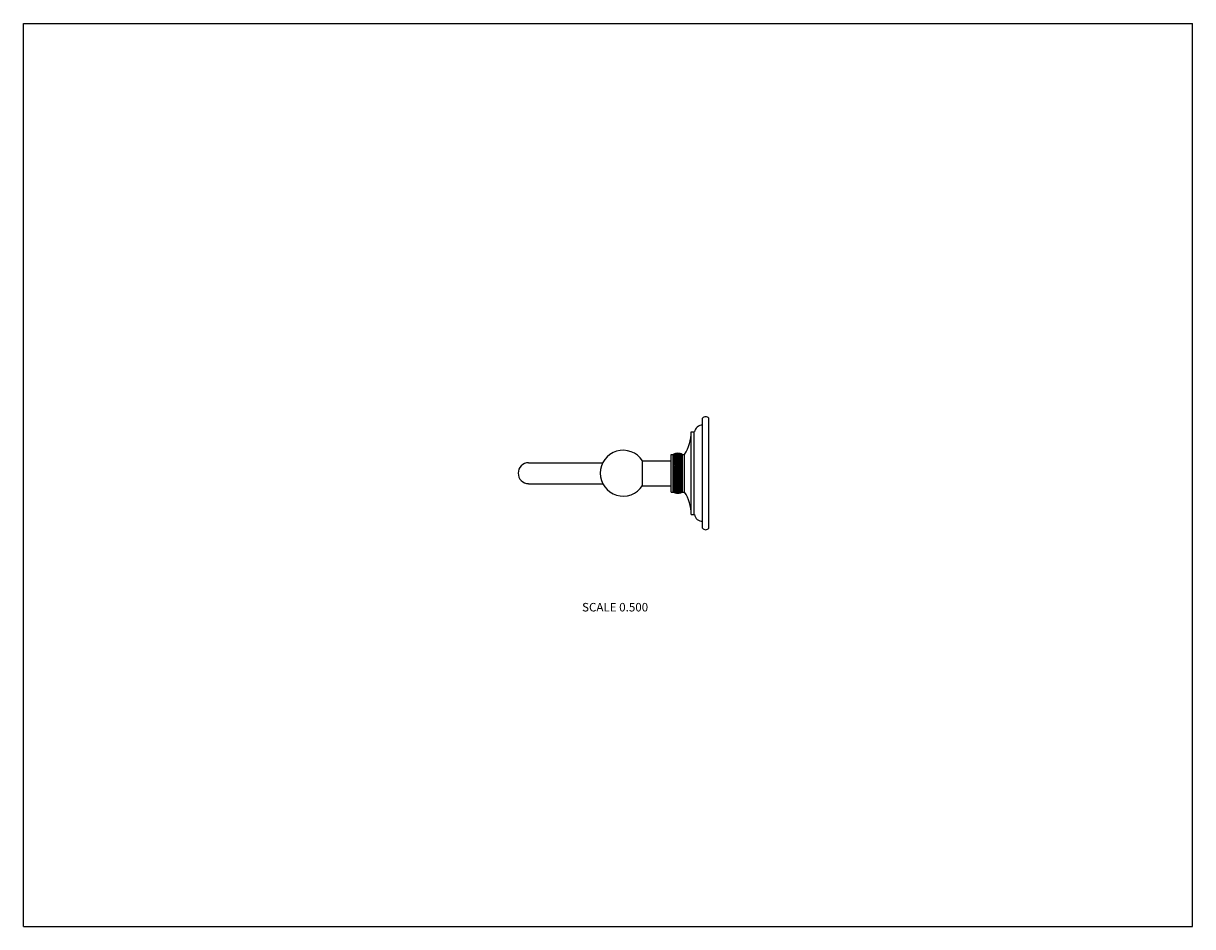
# Model space of a CAD drawing. Units: inches. Extents: x 0 to 11, y 0 to 8.5.
import ezdxf

# ---------------------------------------------------------------- set-up
doc = ezdxf.new("R2010")
doc.units = ezdxf.units.IN
doc.header["$LTSCALE"] = 0.605
doc.header["$MEASUREMENT"] = 0
doc.layers.get('0').update_dxf_attribs({"linetype": 'CONTINUOUS'})
doc.styles.get("Standard").update_dxf_attribs({"font": 'txt', "width": 0.8})

msp = doc.modelspace()

# ---------------------------------------------------------------- linework, layer by layer
at = {"color": 7, "linetype": 'CONTINUOUS'}
for p, q in [((0, 0), (0, 8.5)), ((0, 8.5), (11, 8.5)), ((11, 0), (11, 8.5)), ((6.39, 3.749), (6.39, 4.785)), ((6.449, 3.749), (6.449, 4.785)), ((6.281, 4.655), (6.312, 4.655)), ((6.281, 3.879), (6.281, 4.655)), ((6.312, 3.879), (6.312, 4.655)), ((6.094, 4.444), (6.114, 4.444)), ((6.094, 4.09), (6.094, 4.444)), ((6.115, 4.444), (6.114, 4.444)), ((6.115, 4.444), (6.114, 4.444)), ((6.114, 4.09), (6.114, 4.444)), ((6.2, 4.444), (6.22, 4.444)), ((6.2, 4.444), (6.2, 4.444)), ((6.2, 4.444), (6.2, 4.444)), ((6.2, 4.09), (6.2, 4.444)), ((6.22, 4.09), (6.22, 4.444)), ((4.753, 4.365), (5.45, 4.365)), ((5.824, 4.384), (6.094, 4.384)), ((5.824, 4.149), (5.824, 4.384)), ((6.114, 4.335), (6.2, 4.335)), ((6.114, 4.322), (6.2, 4.322)), ((6.114, 4.308), (6.2, 4.308)), ((6.114, 4.295), (6.2, 4.295)), ((6.114, 4.281), (6.2, 4.281)), ((6.114, 4.267), (6.2, 4.267)), ((6.114, 4.253), (6.2, 4.253)), ((6.114, 4.239), (6.2, 4.239)), ((6.114, 4.226), (6.2, 4.226)), ((6.114, 4.212), (6.2, 4.212)), ((6.114, 4.199), (6.2, 4.199)), ((4.753, 4.168), (5.45, 4.168)), ((5.824, 4.149), (6.094, 4.149)), ((6.094, 4.09), (6.114, 4.09)), ((6.114, 4.09), (6.115, 4.09)), ((6.114, 4.09), (6.115, 4.09)), ((6.2, 4.09), (6.22, 4.09)), ((6.2, 4.09), (6.2, 4.09)), ((6.2, 4.09), (6.2, 4.09)), ((6.281, 3.879), (6.312, 3.879)), ((0, 0), (11, 0))]:
    msp.add_line(p, q, dxfattribs=at)
for centre, radius, start, end in [((6.419, 4.759), 0.0395, 41.683, 138.317), ((5.888, 4.655), 0.394, 327.674, 359.9924), ((6.39, 4.641), 0.0788, 90, 169.9444), ((5.642, 4.267), 0.216, 32.8693, 327.1307), ((6.157, 4.361), 0.0932, 62.5405, 117.4595), ((6.157, 4.361), 0.0914, 61.9454, 118.0546), ((6.157, 4.36), 0.0901, 61.5173, 118.4827), ((6.155, 4.354), 0.0968, 114.6474, 115.0035), ((6.155, 4.348), 0.0995, 113.3164, 113.8652), ((6.157, 4.33), 0.0913, 61.9183, 118.0817), ((6.157, 4.319), 0.0931, 62.5046, 117.4954), ((6.16, 4.354), 0.0968, 64.9965, 65.3526), ((6.16, 4.348), 0.0995, 66.1348, 66.6836), ((4.753, 4.267), 0.0985, 90, 270), ((6.157, 44.261), 39.926, 269.9383, 270.0617), ((6.157, -35.727), 39.926, 89.9383, 90.0617), ((6.157, 4.215), 0.0931, 242.5046, 297.4954), ((6.157, 4.204), 0.0913, 241.9183, 298.0817), ((6.155, 4.186), 0.0995, 246.1348, 246.6836), ((6.157, 4.174), 0.0901, 241.5173, 298.4827), ((6.155, 4.18), 0.0968, 244.9965, 245.3526), ((6.157, 4.173), 0.0914, 241.9454, 298.0546), ((6.157, 4.173), 0.0932, 242.5405, 297.4595), ((6.16, 4.186), 0.0995, 293.3164, 293.8652), ((6.16, 4.18), 0.0968, 294.6474, 295.0035), ((5.888, 3.879), 0.394, 0.0076, 32.326), ((6.39, 3.893), 0.0788, 190.0556, 270), ((6.419, 3.775), 0.0395, 221.683, 318.317)]:
    msp.add_arc(centre, radius, start, end, dxfattribs=at)
for points, knots in [([(6.114, 4.444), (6.118, 4.446), (6.125, 4.449), (6.135, 4.452), (6.146, 4.454), (6.157, 4.455), (6.169, 4.454), (6.18, 4.452), (6.19, 4.449), (6.197, 4.446), (6.2, 4.444)], [0, 0, 0, 0, 0.124046, 0.248891, 0.374299, 0.5, 0.625701, 0.751109, 0.875954, 1, 1, 1, 1]), ([(6.114, 4.436), (6.118, 4.437), (6.125, 4.441), (6.135, 4.444), (6.146, 4.446), (6.157, 4.447), (6.169, 4.446), (6.18, 4.444), (6.19, 4.441), (6.197, 4.437), (6.2, 4.436)], [0, 0, 0, 0, 0.12496, 0.249953, 0.374971, 0.5, 0.625029, 0.750047, 0.87504, 1, 1, 1, 1]), ([(6.2, 4.436), (6.197, 4.437), (6.19, 4.439), (6.18, 4.442), (6.169, 4.444), (6.157, 4.444), (6.146, 4.444), (6.135, 4.442), (6.125, 4.439), (6.118, 4.437), (6.114, 4.436)], [0, 0, 0, 0, 0.122191, 0.246744, 0.372947, 0.5, 0.627053, 0.753256, 0.877809, 1, 1, 1, 1]), ([(6.114, 4.431), (6.118, 4.433), (6.125, 4.436), (6.135, 4.439), (6.146, 4.441), (6.157, 4.442), (6.169, 4.441), (6.18, 4.439), (6.19, 4.436), (6.197, 4.433), (6.2, 4.431)], [0, 0, 0, 0, 0.125001, 0.250002, 0.375001, 0.5, 0.624999, 0.749998, 0.874999, 1, 1, 1, 1]), ([(6.2, 4.431), (6.194, 4.433), (6.183, 4.436), (6.169, 4.438), (6.157, 4.439), (6.146, 4.438), (6.132, 4.436), (6.121, 4.433), (6.114, 4.431)], [0, 0, 0, 0, 0.245977, 0.372483, 0.5, 0.627517, 0.754023, 1, 1, 1, 1]), ([(6.114, 4.425), (6.118, 4.427), (6.125, 4.43), (6.135, 4.433), (6.146, 4.435), (6.157, 4.436), (6.169, 4.435), (6.18, 4.433), (6.19, 4.43), (6.197, 4.427), (6.2, 4.425)], [0, 0, 0, 0, 0.124964, 0.249958, 0.374974, 0.5, 0.625026, 0.750042, 0.875036, 1, 1, 1, 1]), ([(6.2, 4.425), (6.197, 4.426), (6.19, 4.428), (6.18, 4.43), (6.169, 4.432), (6.157, 4.432), (6.146, 4.432), (6.135, 4.43), (6.125, 4.428), (6.118, 4.426), (6.114, 4.425)], [0, 0, 0, 0, 0.121094, 0.24548, 0.372153, 0.5, 0.627847, 0.75452, 0.878906, 1, 1, 1, 1]), ([(6.114, 4.418), (6.118, 4.42), (6.125, 4.423), (6.135, 4.426), (6.146, 4.429), (6.157, 4.429), (6.169, 4.429), (6.18, 4.426), (6.19, 4.423), (6.197, 4.42), (6.2, 4.418)], [0, 0, 0, 0, 0.124849, 0.249825, 0.374889, 0.5, 0.625111, 0.750175, 0.875151, 1, 1, 1, 1]), ([(6.2, 4.418), (6.197, 4.419), (6.19, 4.421), (6.18, 4.423), (6.169, 4.424), (6.157, 4.425), (6.146, 4.424), (6.135, 4.423), (6.125, 4.421), (6.118, 4.419), (6.114, 4.418)], [0, 0, 0, 0, 0.120547, 0.244851, 0.371759, 0.5, 0.628241, 0.755149, 0.879453, 1, 1, 1, 1]), ([(6.2, 4.41), (6.197, 4.411), (6.19, 4.413), (6.18, 4.415), (6.169, 4.416), (6.157, 4.416), (6.146, 4.416), (6.135, 4.415), (6.125, 4.413), (6.118, 4.411), (6.114, 4.41)], [0, 0, 0, 0, 0.120019, 0.244246, 0.371381, 0.5, 0.628619, 0.755754, 0.879981, 1, 1, 1, 1]), ([(6.2, 4.402), (6.197, 4.403), (6.19, 4.404), (6.18, 4.406), (6.169, 4.407), (6.157, 4.407), (6.146, 4.407), (6.135, 4.406), (6.125, 4.404), (6.118, 4.403), (6.114, 4.402)], [0, 0, 0, 0, 0.119525, 0.243681, 0.371027, 0.5, 0.628973, 0.756319, 0.880475, 1, 1, 1, 1]), ([(6.114, 4.392), (6.118, 4.394), (6.125, 4.397), (6.135, 4.4), (6.146, 4.402), (6.157, 4.403), (6.169, 4.402), (6.18, 4.4), (6.19, 4.397), (6.197, 4.394), (6.2, 4.392)], [0, 0, 0, 0, 0.124066, 0.248913, 0.374314, 0.5, 0.625686, 0.751087, 0.875934, 1, 1, 1, 1]), ([(6.2, 4.444), (6.197, 4.445), (6.19, 4.448), (6.18, 4.451), (6.169, 4.453), (6.157, 4.454), (6.146, 4.453), (6.135, 4.451), (6.125, 4.448), (6.118, 4.445), (6.115, 4.444)], [0, 0, 0, 0, 0.123666, 0.248448, 0.37402, 0.5, 0.62598, 0.751552, 0.876334, 1, 1, 1, 1]), ([(6.2, 4.442), (6.197, 4.444), (6.19, 4.446), (6.179, 4.449), (6.168, 4.451), (6.157, 4.452), (6.146, 4.451), (6.136, 4.449), (6.125, 4.446), (6.118, 4.444), (6.115, 4.442)], [0, 0, 0, 0, 0.123255, 0.247972, 0.37372, 0.5, 0.62628, 0.752028, 0.876745, 1, 1, 1, 1]), ([(6.2, 4.44), (6.196, 4.441), (6.19, 4.444), (6.179, 4.446), (6.168, 4.448), (6.157, 4.448), (6.147, 4.448), (6.136, 4.446), (6.125, 4.444), (6.119, 4.441), (6.115, 4.44)], [0, 0, 0, 0, 0.122815, 0.247462, 0.373399, 0.5, 0.626601, 0.752538, 0.877185, 1, 1, 1, 1]), ([(6.2, 4.392), (6.197, 4.393), (6.19, 4.394), (6.18, 4.396), (6.169, 4.396), (6.157, 4.397), (6.146, 4.396), (6.135, 4.396), (6.125, 4.394), (6.118, 4.393), (6.114, 4.392)], [0, 0, 0, 0, 0.119079, 0.243172, 0.370709, 0.5, 0.629291, 0.756828, 0.880921, 1, 1, 1, 1]), ([(6.114, 4.382), (6.118, 4.384), (6.125, 4.387), (6.135, 4.39), (6.146, 4.392), (6.157, 4.392), (6.169, 4.392), (6.18, 4.39), (6.19, 4.387), (6.197, 4.384), (6.2, 4.382)], [0, 0, 0, 0, 0.123675, 0.248459, 0.374027, 0.5, 0.625973, 0.751541, 0.876325, 1, 1, 1, 1]), ([(6.2, 4.382), (6.197, 4.383), (6.19, 4.384), (6.18, 4.385), (6.169, 4.385), (6.157, 4.386), (6.146, 4.385), (6.135, 4.385), (6.125, 4.384), (6.118, 4.383), (6.114, 4.382)], [0, 0, 0, 0, 0.118695, 0.242733, 0.370435, 0.5, 0.629565, 0.757267, 0.881305, 1, 1, 1, 1]), ([(6.114, 4.371), (6.118, 4.373), (6.125, 4.375), (6.135, 4.378), (6.146, 4.38), (6.157, 4.381), (6.169, 4.38), (6.18, 4.378), (6.19, 4.375), (6.197, 4.373), (6.2, 4.371)], [0, 0, 0, 0, 0.12323, 0.247945, 0.373703, 0.5, 0.626297, 0.752055, 0.87677, 1, 1, 1, 1]), ([(6.2, 4.371), (6.197, 4.372), (6.19, 4.372), (6.18, 4.373), (6.169, 4.374), (6.157, 4.374), (6.146, 4.374), (6.135, 4.373), (6.125, 4.372), (6.118, 4.372), (6.114, 4.371)], [0, 0, 0, 0, 0.118383, 0.242378, 0.370213, 0.5, 0.629787, 0.757622, 0.881617, 1, 1, 1, 1]), ([(6.114, 4.36), (6.118, 4.361), (6.125, 4.364), (6.135, 4.366), (6.146, 4.368), (6.157, 4.369), (6.169, 4.368), (6.18, 4.366), (6.19, 4.364), (6.197, 4.361), (6.2, 4.36)], [0, 0, 0, 0, 0.122742, 0.247379, 0.373347, 0.5, 0.626653, 0.752621, 0.877258, 1, 1, 1, 1]), ([(6.2, 4.36), (6.197, 4.36), (6.19, 4.36), (6.18, 4.361), (6.169, 4.361), (6.157, 4.361), (6.146, 4.361), (6.135, 4.361), (6.125, 4.36), (6.118, 4.36), (6.114, 4.36)], [0, 0, 0, 0, 0.118153, 0.242117, 0.370051, 0.5, 0.629949, 0.757883, 0.881847, 1, 1, 1, 1]), ([(6.114, 4.347), (6.118, 4.349), (6.125, 4.351), (6.135, 4.354), (6.146, 4.356), (6.157, 4.356), (6.169, 4.356), (6.18, 4.354), (6.19, 4.351), (6.197, 4.349), (6.2, 4.347)], [0, 0, 0, 0, 0.12222, 0.246776, 0.372968, 0.5, 0.627032, 0.753224, 0.87778, 1, 1, 1, 1]), ([(6.2, 4.347), (6.197, 4.348), (6.19, 4.348), (6.18, 4.348), (6.169, 4.348), (6.157, 4.348), (6.146, 4.348), (6.135, 4.348), (6.125, 4.348), (6.118, 4.348), (6.114, 4.347)], [0, 0, 0, 0, 0.118014, 0.241958, 0.369952, 0.5, 0.630048, 0.758042, 0.881986, 1, 1, 1, 1]), ([(6.114, 4.335), (6.121, 4.337), (6.132, 4.34), (6.146, 4.342), (6.157, 4.343), (6.169, 4.342), (6.183, 4.34), (6.194, 4.337), (6.2, 4.335)], [0, 0, 0, 0, 0.24601, 0.372503, 0.5, 0.627497, 0.75399, 1, 1, 1, 1]), ([(6.114, 4.322), (6.118, 4.323), (6.125, 4.325), (6.135, 4.327), (6.146, 4.329), (6.157, 4.329), (6.169, 4.329), (6.18, 4.327), (6.19, 4.325), (6.197, 4.323), (6.2, 4.322)], [0, 0, 0, 0, 0.121124, 0.245513, 0.372175, 0.5, 0.627825, 0.754487, 0.878876, 1, 1, 1, 1]), ([(6.2, 4.322), (6.197, 4.322), (6.19, 4.321), (6.18, 4.321), (6.169, 4.321), (6.157, 4.321), (6.146, 4.321), (6.135, 4.321), (6.125, 4.321), (6.118, 4.322), (6.114, 4.322)], [0, 0, 0, 0, 0.118019, 0.241963, 0.369955, 0.5, 0.630045, 0.758037, 0.881981, 1, 1, 1, 1]), ([(6.114, 4.308), (6.118, 4.309), (6.125, 4.311), (6.135, 4.313), (6.146, 4.315), (6.157, 4.315), (6.169, 4.315), (6.18, 4.313), (6.19, 4.311), (6.197, 4.309), (6.2, 4.308)], [0, 0, 0, 0, 0.120575, 0.244884, 0.37178, 0.5, 0.62822, 0.755116, 0.879425, 1, 1, 1, 1]), ([(6.2, 4.308), (6.197, 4.308), (6.19, 4.308), (6.18, 4.307), (6.169, 4.307), (6.157, 4.307), (6.146, 4.307), (6.135, 4.307), (6.125, 4.308), (6.118, 4.308), (6.114, 4.308)], [0, 0, 0, 0, 0.118163, 0.242128, 0.370058, 0.5, 0.629942, 0.757872, 0.881837, 1, 1, 1, 1]), ([(6.114, 4.295), (6.118, 4.296), (6.125, 4.297), (6.135, 4.299), (6.146, 4.3), (6.157, 4.301), (6.169, 4.3), (6.18, 4.299), (6.19, 4.297), (6.197, 4.296), (6.2, 4.295)], [0, 0, 0, 0, 0.120046, 0.244277, 0.3714, 0.5, 0.6286, 0.755723, 0.879954, 1, 1, 1, 1]), ([(6.2, 4.295), (6.197, 4.294), (6.19, 4.294), (6.18, 4.293), (6.169, 4.292), (6.157, 4.292), (6.146, 4.292), (6.135, 4.293), (6.125, 4.294), (6.118, 4.294), (6.114, 4.295)], [0, 0, 0, 0, 0.118397, 0.242394, 0.370224, 0.5, 0.629776, 0.757606, 0.881603, 1, 1, 1, 1]), ([(6.114, 4.281), (6.118, 4.282), (6.125, 4.283), (6.135, 4.285), (6.146, 4.286), (6.157, 4.286), (6.169, 4.286), (6.18, 4.285), (6.19, 4.283), (6.197, 4.282), (6.2, 4.281)], [0, 0, 0, 0, 0.11955, 0.24371, 0.371045, 0.5, 0.628955, 0.75629, 0.88045, 1, 1, 1, 1]), ([(6.2, 4.281), (6.197, 4.28), (6.19, 4.279), (6.18, 4.278), (6.169, 4.278), (6.157, 4.277), (6.146, 4.278), (6.135, 4.278), (6.125, 4.279), (6.118, 4.28), (6.114, 4.281)], [0, 0, 0, 0, 0.118714, 0.242754, 0.370448, 0.5, 0.629552, 0.757246, 0.881286, 1, 1, 1, 1]), ([(6.114, 4.267), (6.118, 4.268), (6.125, 4.269), (6.135, 4.27), (6.146, 4.271), (6.157, 4.271), (6.169, 4.271), (6.18, 4.27), (6.19, 4.269), (6.197, 4.268), (6.2, 4.267)], [0, 0, 0, 0, 0.119102, 0.243197, 0.370725, 0.5, 0.629275, 0.756803, 0.880898, 1, 1, 1, 1]), ([(6.2, 4.267), (6.197, 4.266), (6.19, 4.265), (6.18, 4.264), (6.169, 4.263), (6.157, 4.263), (6.146, 4.263), (6.135, 4.264), (6.125, 4.265), (6.118, 4.266), (6.114, 4.267)], [0, 0, 0, 0, 0.119102, 0.243197, 0.370725, 0.5, 0.629275, 0.756803, 0.880898, 1, 1, 1, 1]), ([(6.114, 4.253), (6.118, 4.254), (6.125, 4.255), (6.135, 4.256), (6.146, 4.256), (6.157, 4.257), (6.169, 4.256), (6.18, 4.256), (6.19, 4.255), (6.197, 4.254), (6.2, 4.253)], [0, 0, 0, 0, 0.118714, 0.242754, 0.370448, 0.5, 0.629552, 0.757246, 0.881286, 1, 1, 1, 1]), ([(6.2, 4.253), (6.197, 4.252), (6.19, 4.251), (6.18, 4.249), (6.169, 4.248), (6.157, 4.248), (6.146, 4.248), (6.135, 4.249), (6.125, 4.251), (6.118, 4.252), (6.114, 4.253)], [0, 0, 0, 0, 0.11955, 0.24371, 0.371045, 0.5, 0.628955, 0.75629, 0.88045, 1, 1, 1, 1]), ([(6.114, 4.239), (6.118, 4.24), (6.125, 4.24), (6.135, 4.241), (6.146, 4.242), (6.157, 4.242), (6.169, 4.242), (6.18, 4.241), (6.19, 4.24), (6.197, 4.24), (6.2, 4.239)], [0, 0, 0, 0, 0.118397, 0.242394, 0.370224, 0.5, 0.629776, 0.757606, 0.881603, 1, 1, 1, 1]), ([(6.2, 4.239), (6.197, 4.238), (6.19, 4.237), (6.18, 4.235), (6.169, 4.234), (6.157, 4.233), (6.146, 4.234), (6.135, 4.235), (6.125, 4.237), (6.118, 4.238), (6.114, 4.239)], [0, 0, 0, 0, 0.120046, 0.244277, 0.3714, 0.5, 0.6286, 0.755723, 0.879954, 1, 1, 1, 1]), ([(6.114, 4.226), (6.118, 4.226), (6.125, 4.226), (6.135, 4.227), (6.146, 4.227), (6.157, 4.227), (6.169, 4.227), (6.18, 4.227), (6.19, 4.226), (6.197, 4.226), (6.2, 4.226)], [0, 0, 0, 0, 0.118163, 0.242128, 0.370058, 0.5, 0.629942, 0.757872, 0.881837, 1, 1, 1, 1]), ([(6.2, 4.226), (6.197, 4.225), (6.19, 4.223), (6.18, 4.221), (6.169, 4.219), (6.157, 4.219), (6.146, 4.219), (6.135, 4.221), (6.125, 4.223), (6.118, 4.225), (6.114, 4.226)], [0, 0, 0, 0, 0.120575, 0.244884, 0.37178, 0.5, 0.62822, 0.755116, 0.879425, 1, 1, 1, 1]), ([(6.114, 4.212), (6.118, 4.212), (6.125, 4.213), (6.135, 4.213), (6.146, 4.213), (6.157, 4.213), (6.169, 4.213), (6.18, 4.213), (6.19, 4.213), (6.197, 4.212), (6.2, 4.212)], [0, 0, 0, 0, 0.118019, 0.241963, 0.369955, 0.5, 0.630045, 0.758037, 0.881981, 1, 1, 1, 1]), ([(6.2, 4.212), (6.197, 4.211), (6.19, 4.209), (6.18, 4.207), (6.169, 4.205), (6.157, 4.205), (6.146, 4.205), (6.135, 4.207), (6.125, 4.209), (6.118, 4.211), (6.114, 4.212)], [0, 0, 0, 0, 0.121124, 0.245513, 0.372175, 0.5, 0.627825, 0.754487, 0.878876, 1, 1, 1, 1]), ([(6.2, 4.199), (6.194, 4.197), (6.183, 4.194), (6.169, 4.192), (6.157, 4.191), (6.146, 4.192), (6.132, 4.194), (6.121, 4.197), (6.114, 4.199)], [0, 0, 0, 0, 0.24601, 0.372503, 0.5, 0.627497, 0.75399, 1, 1, 1, 1]), ([(6.114, 4.187), (6.118, 4.186), (6.125, 4.186), (6.135, 4.186), (6.146, 4.186), (6.157, 4.186), (6.169, 4.186), (6.18, 4.186), (6.19, 4.186), (6.197, 4.186), (6.2, 4.187)], [0, 0, 0, 0, 0.118014, 0.241958, 0.369952, 0.5, 0.630048, 0.758042, 0.881986, 1, 1, 1, 1]), ([(6.2, 4.187), (6.197, 4.185), (6.19, 4.183), (6.18, 4.18), (6.169, 4.178), (6.157, 4.178), (6.146, 4.178), (6.135, 4.18), (6.125, 4.183), (6.118, 4.185), (6.114, 4.187)], [0, 0, 0, 0, 0.12222, 0.246776, 0.372968, 0.5, 0.627032, 0.753224, 0.87778, 1, 1, 1, 1]), ([(6.114, 4.174), (6.118, 4.174), (6.125, 4.174), (6.135, 4.173), (6.146, 4.173), (6.157, 4.173), (6.169, 4.173), (6.18, 4.173), (6.19, 4.174), (6.197, 4.174), (6.2, 4.174)], [0, 0, 0, 0, 0.118153, 0.242117, 0.370051, 0.5, 0.629949, 0.757883, 0.881847, 1, 1, 1, 1]), ([(6.2, 4.174), (6.197, 4.173), (6.19, 4.17), (6.18, 4.168), (6.169, 4.166), (6.157, 4.165), (6.146, 4.166), (6.135, 4.168), (6.125, 4.17), (6.118, 4.173), (6.114, 4.174)], [0, 0, 0, 0, 0.122742, 0.247379, 0.373347, 0.5, 0.626653, 0.752621, 0.877258, 1, 1, 1, 1]), ([(6.114, 4.163), (6.118, 4.162), (6.125, 4.162), (6.135, 4.161), (6.146, 4.16), (6.157, 4.16), (6.169, 4.16), (6.18, 4.161), (6.19, 4.162), (6.197, 4.162), (6.2, 4.163)], [0, 0, 0, 0, 0.118383, 0.242378, 0.370213, 0.5, 0.629787, 0.757622, 0.881617, 1, 1, 1, 1]), ([(6.2, 4.163), (6.197, 4.161), (6.19, 4.159), (6.18, 4.156), (6.169, 4.154), (6.157, 4.153), (6.146, 4.154), (6.135, 4.156), (6.125, 4.159), (6.118, 4.161), (6.114, 4.163)], [0, 0, 0, 0, 0.12323, 0.247945, 0.373703, 0.5, 0.626297, 0.752055, 0.87677, 1, 1, 1, 1]), ([(6.114, 4.152), (6.118, 4.151), (6.125, 4.15), (6.135, 4.149), (6.146, 4.149), (6.157, 4.148), (6.169, 4.149), (6.18, 4.149), (6.19, 4.15), (6.197, 4.151), (6.2, 4.152)], [0, 0, 0, 0, 0.118695, 0.242733, 0.370435, 0.5, 0.629565, 0.757267, 0.881305, 1, 1, 1, 1]), ([(6.2, 4.152), (6.197, 4.15), (6.19, 4.147), (6.18, 4.144), (6.169, 4.142), (6.157, 4.142), (6.146, 4.142), (6.135, 4.144), (6.125, 4.147), (6.118, 4.15), (6.114, 4.152)], [0, 0, 0, 0, 0.123675, 0.248459, 0.374027, 0.5, 0.625973, 0.751541, 0.876325, 1, 1, 1, 1]), ([(6.114, 4.142), (6.118, 4.141), (6.125, 4.14), (6.135, 4.138), (6.146, 4.138), (6.157, 4.137), (6.169, 4.138), (6.18, 4.138), (6.19, 4.14), (6.197, 4.141), (6.2, 4.142)], [0, 0, 0, 0, 0.119079, 0.243172, 0.370709, 0.5, 0.629291, 0.756828, 0.880921, 1, 1, 1, 1]), ([(6.2, 4.142), (6.197, 4.14), (6.19, 4.137), (6.18, 4.134), (6.169, 4.132), (6.157, 4.131), (6.146, 4.132), (6.135, 4.134), (6.125, 4.137), (6.118, 4.14), (6.114, 4.142)], [0, 0, 0, 0, 0.124066, 0.248913, 0.374314, 0.5, 0.625686, 0.751087, 0.875934, 1, 1, 1, 1]), ([(6.114, 4.132), (6.118, 4.131), (6.125, 4.13), (6.135, 4.128), (6.146, 4.127), (6.157, 4.127), (6.169, 4.127), (6.18, 4.128), (6.19, 4.13), (6.197, 4.131), (6.2, 4.132)], [0, 0, 0, 0, 0.119525, 0.243681, 0.371027, 0.5, 0.628973, 0.756319, 0.880475, 1, 1, 1, 1]), ([(6.114, 4.124), (6.118, 4.123), (6.125, 4.121), (6.135, 4.119), (6.146, 4.118), (6.157, 4.118), (6.169, 4.118), (6.18, 4.119), (6.19, 4.121), (6.197, 4.123), (6.2, 4.124)], [0, 0, 0, 0, 0.120019, 0.244246, 0.371381, 0.5, 0.628619, 0.755754, 0.879981, 1, 1, 1, 1]), ([(6.114, 4.116), (6.118, 4.115), (6.125, 4.113), (6.135, 4.111), (6.146, 4.11), (6.157, 4.109), (6.169, 4.11), (6.18, 4.111), (6.19, 4.113), (6.197, 4.115), (6.2, 4.116)], [0, 0, 0, 0, 0.120547, 0.244851, 0.371759, 0.5, 0.628241, 0.755149, 0.879453, 1, 1, 1, 1]), ([(6.2, 4.116), (6.197, 4.114), (6.19, 4.111), (6.18, 4.108), (6.169, 4.105), (6.157, 4.105), (6.146, 4.105), (6.135, 4.108), (6.125, 4.111), (6.118, 4.114), (6.114, 4.116)], [0, 0, 0, 0, 0.124849, 0.249825, 0.374889, 0.5, 0.625111, 0.750175, 0.875151, 1, 1, 1, 1]), ([(6.114, 4.109), (6.118, 4.108), (6.125, 4.106), (6.135, 4.104), (6.146, 4.102), (6.157, 4.102), (6.169, 4.102), (6.18, 4.104), (6.19, 4.106), (6.197, 4.108), (6.2, 4.109)], [0, 0, 0, 0, 0.121094, 0.24548, 0.372153, 0.5, 0.627847, 0.75452, 0.878906, 1, 1, 1, 1]), ([(6.2, 4.109), (6.197, 4.107), (6.19, 4.104), (6.18, 4.101), (6.169, 4.099), (6.157, 4.098), (6.146, 4.099), (6.135, 4.101), (6.125, 4.104), (6.118, 4.107), (6.114, 4.109)], [0, 0, 0, 0, 0.124964, 0.249958, 0.374974, 0.5, 0.625026, 0.750042, 0.875036, 1, 1, 1, 1]), ([(6.114, 4.103), (6.121, 4.101), (6.132, 4.098), (6.146, 4.096), (6.157, 4.095), (6.169, 4.096), (6.183, 4.098), (6.194, 4.101), (6.2, 4.103)], [0, 0, 0, 0, 0.245977, 0.372483, 0.5, 0.627517, 0.754023, 1, 1, 1, 1]), ([(6.2, 4.103), (6.197, 4.101), (6.19, 4.098), (6.18, 4.095), (6.169, 4.093), (6.157, 4.092), (6.146, 4.093), (6.135, 4.095), (6.125, 4.098), (6.118, 4.101), (6.114, 4.103)], [0, 0, 0, 0, 0.125001, 0.250002, 0.375001, 0.5, 0.624999, 0.749998, 0.874999, 1, 1, 1, 1]), ([(6.114, 4.098), (6.118, 4.097), (6.125, 4.095), (6.135, 4.092), (6.146, 4.09), (6.157, 4.09), (6.169, 4.09), (6.18, 4.092), (6.19, 4.095), (6.197, 4.097), (6.2, 4.098)], [0, 0, 0, 0, 0.122191, 0.246744, 0.372947, 0.5, 0.627053, 0.753256, 0.877809, 1, 1, 1, 1]), ([(6.2, 4.098), (6.197, 4.097), (6.19, 4.093), (6.18, 4.09), (6.169, 4.088), (6.157, 4.087), (6.146, 4.088), (6.135, 4.09), (6.125, 4.093), (6.118, 4.097), (6.114, 4.098)], [0, 0, 0, 0, 0.12496, 0.249953, 0.374971, 0.5, 0.625029, 0.750047, 0.87504, 1, 1, 1, 1]), ([(6.114, 4.09), (6.118, 4.088), (6.125, 4.085), (6.135, 4.082), (6.146, 4.08), (6.157, 4.079), (6.169, 4.08), (6.18, 4.082), (6.19, 4.085), (6.197, 4.088), (6.2, 4.09)], [0, 0, 0, 0, 0.124046, 0.248891, 0.374299, 0.5, 0.625701, 0.751109, 0.875954, 1, 1, 1, 1]), ([(6.115, 4.094), (6.119, 4.093), (6.125, 4.09), (6.136, 4.088), (6.147, 4.086), (6.157, 4.086), (6.168, 4.086), (6.179, 4.088), (6.19, 4.09), (6.196, 4.093), (6.2, 4.094)], [0, 0, 0, 0, 0.122815, 0.247462, 0.373399, 0.5, 0.626601, 0.752538, 0.877185, 1, 1, 1, 1]), ([(6.115, 4.092), (6.118, 4.09), (6.125, 4.088), (6.136, 4.085), (6.146, 4.083), (6.157, 4.082), (6.168, 4.083), (6.179, 4.085), (6.19, 4.088), (6.197, 4.09), (6.2, 4.092)], [0, 0, 0, 0, 0.123255, 0.247972, 0.37372, 0.5, 0.62628, 0.752028, 0.876745, 1, 1, 1, 1]), ([(6.115, 4.09), (6.118, 4.089), (6.125, 4.086), (6.135, 4.083), (6.146, 4.081), (6.157, 4.08), (6.169, 4.081), (6.18, 4.083), (6.19, 4.086), (6.197, 4.089), (6.2, 4.09)], [0, 0, 0, 0, 0.123666, 0.248448, 0.37402, 0.5, 0.62598, 0.751552, 0.876334, 1, 1, 1, 1])]:
    msp.add_open_spline(points, degree=3, knots=knots, dxfattribs=at)

# ---------------------------------------------------------------- texts
at = {"color": 2, "linetype": 'CONTINUOUS', "insert": (5.567, 3.046), "char_height": 0.08, "width": 0.704, "attachment_point": 2, "line_spacing_factor": 0.9}
msp.add_mtext('SCALE 0.500', dxfattribs=at)

doc.saveas('drawing.dxf')
